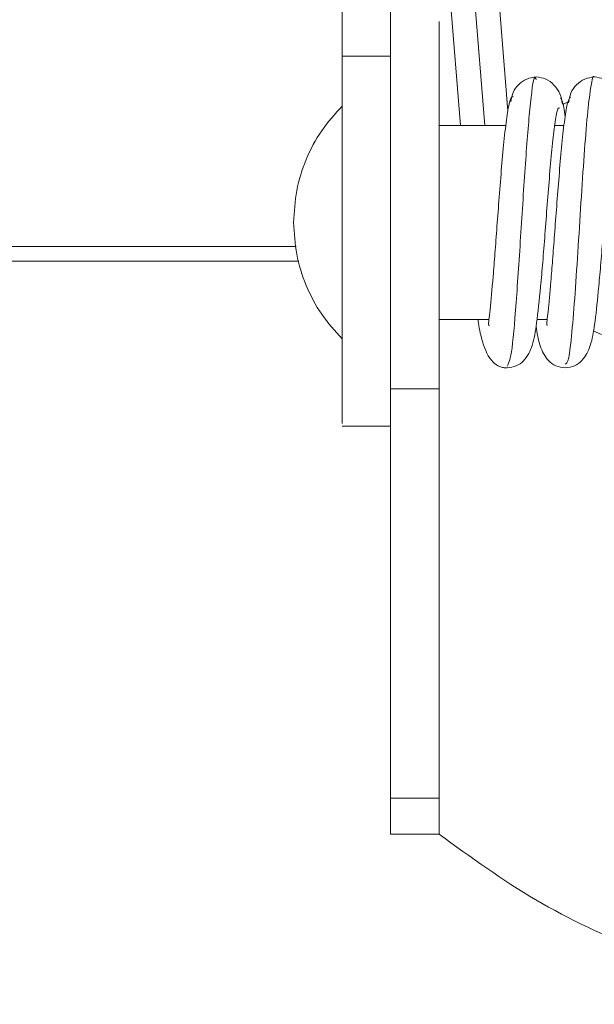
# Model space of a CAD drawing. Units: inches. Extents: x 2 to 63.8, y 1.2 to 49.2.
# Drawn here: x 33.1 to 33.6, y 35.6 to 36.6 of the extents above; entities that cross this region are included whole.
import ezdxf

# ---------------------------------------------------------------- set-up
doc = ezdxf.new("R2010")
doc.units = ezdxf.units.IN
doc.header["$LTSCALE"] = 6
doc.header["$MEASUREMENT"] = 0

msp = doc.modelspace()

# ---------------------------------------------------------------- linework, layer by layer
at = {"color": 7, "linetype": 'Continuous', "lineweight": 15}
for p, q in [((33.4781, 36.9277), (33.51, 36.5267)), ((33.559, 36.5414), (33.5279, 36.9315)), ((33.438, 36.5981), (33.388, 36.5981)), ((33.6156, 36.5483), (33.6226, 36.5517)), ((33.5568, 36.5267), (33.488, 36.5267)), ((33.6167, 36.5267), (33.6071, 36.5267)), ((33.3405, 36.4017), (16.5795, 36.4017)), ((33.488, 36.3267), (33.5394, 36.3267)), ((33.5889, 36.3267), (33.5994, 36.3267)), ((33.6555, 36.311), (33.647, 36.3149)), ((33.438, 36.2552), (33.488, 36.2552)), ((33.388, 36.2167), (33.438, 36.2167)), ((33.488, 35.8331), (33.438, 35.8331)), ((33.488, 35.7967), (33.488, 35.7958)), ((33.438, 35.7958), (33.488, 35.7958))]:
    msp.add_line(p, q, dxfattribs=at)
at = {"color": 8, "linetype": 'Continuous', "lineweight": 15}
for p, q in [((33.503, 36.9296), (33.535, 36.5267)), ((33.3434, 36.3867), (31.16, 36.3867))]:
    msp.add_line(p, q, dxfattribs=at)
at = {"color": 7, "linetype": 'Continuous', "lineweight": 15}
for points, knots in [([(33.388, 36.5981), (33.388, 36.6228), (33.388, 36.6723), (33.388, 36.7654), (33.388, 36.8797), (33.388, 36.9697), (33.388, 37.0202)], [0, 0, 0, 0, 0.229998, 0.459996, 0.696205, 1, 1, 1, 1]), ([(33.438, 36.5981), (33.438, 36.6228), (33.438, 36.6723), (33.438, 36.7654), (33.438, 36.8797), (33.438, 36.9697), (33.438, 37.0202)], [0, 0, 0, 0, 0.229998, 0.459996, 0.696205, 1, 1, 1, 1]), ([(33.438, 36.6348), (33.438, 36.6342), (33.438, 36.6328), (33.438, 36.6106), (33.438, 36.5981)], [0, 0, 0, 0, 0.4396252, 1, 1, 1, 1]), ([(33.488, 36.2552), (33.488, 36.2683), (33.488, 36.2967), (33.488, 36.3579), (33.488, 36.4286), (33.488, 36.4993), (33.488, 36.5621), (33.488, 36.6085), (33.488, 36.6345), (33.488, 36.634), (33.488, 36.6339)], [0, 0, 0, 0, 0.114965, 0.248658, 0.382349, 0.51604, 0.649733, 0.783424, 0.917116, 1, 1, 1, 1]), ([(33.388, 36.5981), (33.388, 36.585), (33.388, 36.5567), (33.388, 36.4954), (33.388, 36.4248), (33.388, 36.354), (33.388, 36.2913), (33.388, 36.2448), (33.388, 36.2189), (33.388, 36.2193), (33.388, 36.2195)], [0, 0, 0, 0, 0.114965, 0.248658, 0.382349, 0.516041, 0.649733, 0.783425, 0.917116, 1, 1, 1, 1]), ([(33.438, 36.5981), (33.438, 36.5925), (33.438, 36.5751), (33.438, 36.536), (33.438, 36.4782), (33.438, 36.4124), (33.438, 36.3484), (33.438, 36.2933), (33.438, 36.2675), (33.438, 36.2552)], [0, 0, 0, 0, 0.0696779, 0.2131722, 0.3701438, 0.5348389, 0.6995338, 0.8565059, 1, 1, 1, 1]), ([(33.438, 36.2552), (33.438, 36.2609), (33.438, 36.2782), (33.438, 36.3173), (33.438, 36.3751), (33.438, 36.4409), (33.438, 36.5049), (33.438, 36.56), (33.438, 36.5858), (33.438, 36.5981)], [0, 0, 0, 0, 0.069678, 0.213172, 0.370144, 0.534839, 0.699533, 0.856505, 1, 1, 1, 1]), ([(33.438, 36.2552), (33.438, 36.2658), (33.438, 36.287), (33.438, 36.3293), (33.438, 36.3765), (33.438, 36.4266), (33.438, 36.4768), (33.438, 36.524), (33.438, 36.5663), (33.438, 36.5875), (33.438, 36.5981)], [0, 0, 0, 0, 0.124986, 0.249972, 0.374959, 0.49995, 0.624948, 0.749954, 0.87497, 1, 1, 1, 1]), ([(33.438, 36.2552), (33.438, 36.2658), (33.438, 36.287), (33.438, 36.3293), (33.438, 36.3765), (33.438, 36.4267), (33.438, 36.4769), (33.438, 36.524), (33.438, 36.5663), (33.438, 36.5875), (33.438, 36.5981)], [0, 0, 0, 0, 0.12503, 0.250046, 0.375052, 0.500048, 0.62504, 0.750028, 0.875013, 1, 1, 1, 1]), ([(33.588, 36.5738), (33.5877, 36.5747), (33.5858, 36.5807), (33.5822, 36.5531), (33.5773, 36.4951), (33.5723, 36.4157), (33.5674, 36.341), (33.5627, 36.2865), (33.5595, 36.2809), (33.558, 36.2783)], [0, 0, 0, 0, 0.028535, 0.192974, 0.357107, 0.521339, 0.685742, 0.849854, 1, 1, 1, 1]), ([(33.648, 36.5763), (33.648, 36.5764), (33.6468, 36.5794), (33.6446, 36.5683), (33.6413, 36.5438), (33.638, 36.503), (33.6347, 36.4542), (33.6314, 36.4018), (33.6282, 36.3524), (33.6249, 36.312), (33.6215, 36.282), (33.6192, 36.2811), (33.618, 36.2807)], [0, 0, 0, 0, 0.00512, 0.114617, 0.22419, 0.333578, 0.443219, 0.552567, 0.6622, 0.771604, 0.88116, 1, 1, 1, 1]), ([(33.588, 36.5767), (33.5847, 36.5762), (33.578, 36.5753), (33.5698, 36.5693), (33.5636, 36.5611), (33.5625, 36.5544), (33.562, 36.5511)], [0, 0, 0, 0, 0.2512667, 0.502965, 0.7530715, 1, 1, 1, 1]), ([(33.6151, 36.5487), (33.6145, 36.5523), (33.6132, 36.5598), (33.6067, 36.5687), (33.5982, 36.5753), (33.5914, 36.5762), (33.588, 36.5767)], [0, 0, 0, 0, 0.241678, 0.490554, 0.74434, 1, 1, 1, 1]), ([(33.648, 36.5767), (33.6446, 36.5762), (33.6379, 36.5753), (33.6295, 36.569), (33.6231, 36.5605), (33.6219, 36.5534), (33.6214, 36.5499)], [0, 0, 0, 0, 0.253826, 0.506686, 0.756068, 1, 1, 1, 1]), ([(33.6744, 36.5504), (33.6739, 36.5538), (33.6727, 36.5607), (33.6664, 36.5691), (33.658, 36.5753), (33.6514, 36.5762), (33.648, 36.5767)], [0, 0, 0, 0, 0.2449985, 0.4946489, 0.7470887, 1, 1, 1, 1]), ([(33.5642, 36.5564), (33.5632, 36.556), (33.5612, 36.5552), (33.5582, 36.5392), (33.5552, 36.515), (33.5525, 36.4851), (33.55, 36.4538), (33.5477, 36.4231), (33.5456, 36.3952), (33.5432, 36.3647), (33.541, 36.3408), (33.5394, 36.326), (33.5387, 36.3207), (33.5395, 36.3204), (33.5398, 36.3203)], [0, 0, 0, 0, 0.100367, 0.211661, 0.316154, 0.414331, 0.506218, 0.59159, 0.670882, 0.744229, 0.872221, 0.927601, 0.976181, 1, 1, 1, 1]), ([(33.6234, 36.5562), (33.6223, 36.5546), (33.6202, 36.5513), (33.6172, 36.532), (33.6143, 36.5057), (33.6117, 36.4753), (33.6093, 36.4442), (33.607, 36.4146), (33.605, 36.3883), (33.6028, 36.3602), (33.6008, 36.3388), (33.5993, 36.3255), (33.5987, 36.3209), (33.5995, 36.3206), (33.5998, 36.3206)], [0, 0, 0, 0, 0.118938, 0.230943, 0.33569, 0.433755, 0.524907, 0.609095, 0.686753, 0.757844, 0.879725, 0.931561, 0.977896, 1, 1, 1, 1]), ([(33.618, 36.5354), (33.6175, 36.5389), (33.616, 36.5503), (33.6144, 36.5532), (33.6133, 36.5553)], [0, 0, 0, 0, 0.3109413, 1, 1, 1, 1]), ([(33.338, 36.4267), (33.3386, 36.4377), (33.3399, 36.4599), (33.3501, 36.492), (33.3657, 36.5219), (33.3806, 36.5385), (33.388, 36.5467)], [0, 0, 0, 0, 0.247548, 0.4999957, 0.7524477, 1, 1, 1, 1]), ([(33.558, 36.2767), (33.5614, 36.2772), (33.5684, 36.2782), (33.5783, 36.2863), (33.5851, 36.3006), (33.5888, 36.3231), (33.5921, 36.3537), (33.5949, 36.3861), (33.5972, 36.4149), (33.5995, 36.446), (33.602, 36.4773), (33.6046, 36.5066), (33.6073, 36.5297), (33.6098, 36.5444), (33.6115, 36.5447), (33.6122, 36.5448)], [0, 0, 0, 0, 0.031966, 0.066903, 0.147811, 0.2466, 0.364857, 0.43154, 0.502744, 0.578381, 0.65865, 0.743175, 0.831797, 0.924762, 1, 1, 1, 1]), ([(33.618, 36.2767), (33.6214, 36.2772), (33.6283, 36.2782), (33.6381, 36.2863), (33.645, 36.3005), (33.6486, 36.3216), (33.6516, 36.3492), (33.6543, 36.3791), (33.6565, 36.4063), (33.6588, 36.4365), (33.6613, 36.4679), (33.6638, 36.4982), (33.6665, 36.5241), (33.6694, 36.5428), (33.6713, 36.5456), (33.6723, 36.5471)], [0, 0, 0, 0, 0.034046, 0.070086, 0.149356, 0.241263, 0.3516, 0.415123, 0.483818, 0.55747, 0.636288, 0.72009, 0.80853, 0.901967, 1, 1, 1, 1]), ([(33.388, 36.3067), (33.3806, 36.3149), (33.3657, 36.3314), (33.3501, 36.3613), (33.3399, 36.3934), (33.3386, 36.4157), (33.338, 36.4267)], [0, 0, 0, 0, 0.247549, 0.500004, 0.752452, 1, 1, 1, 1]), ([(33.528, 36.3267), (33.5282, 36.3255), (33.5294, 36.3163), (33.5335, 36.2999), (33.5396, 36.285), (33.5486, 36.2786), (33.5538, 36.2769), (33.5567, 36.2767), (33.558, 36.2767)], [0, 0, 0, 0, 0.040936, 0.313579, 0.741934, 0.891861, 0.950738, 1, 1, 1, 1]), ([(33.5879, 36.3197), (33.589, 36.3127), (33.5911, 36.2998), (33.598, 36.2862), (33.6077, 36.2782), (33.6146, 36.2772), (33.618, 36.2767)], [0, 0, 0, 0, 0.374488, 0.702738, 0.854635, 1, 1, 1, 1]), ([(33.438, 36.2186), (33.438, 36.2192), (33.438, 36.2205), (33.438, 36.2427), (33.438, 36.2552)], [0, 0, 0, 0, 0.4396252, 1, 1, 1, 1]), ([(33.438, 35.8331), (33.438, 35.8715), (33.438, 35.9483), (33.438, 36.055), (33.438, 36.1628), (33.438, 36.2219), (33.438, 36.2552)], [0, 0, 0, 0, 0.229998, 0.459997, 0.696205, 1, 1, 1, 1]), ([(33.488, 35.8331), (33.488, 35.8715), (33.488, 35.9483), (33.488, 36.055), (33.488, 36.1628), (33.488, 36.2219), (33.488, 36.2552)], [0, 0, 0, 0, 0.229998, 0.459997, 0.696205, 1, 1, 1, 1]), ([(33.438, 35.8331), (33.438, 35.8278), (33.438, 35.8172), (33.438, 35.805), (33.438, 35.7972), (33.438, 35.7962), (33.438, 35.7958)], [0, 0, 0, 0, 0.2566355, 0.5132766, 0.7699075, 1, 1, 1, 1]), ([(33.488, 35.7967), (33.488, 35.7983), (33.488, 35.8016), (33.488, 35.8129), (33.488, 35.8242), (33.488, 35.8313), (33.488, 35.8331)], [0, 0, 0, 0, 0.300749, 0.601495, 0.902247, 1, 1, 1, 1]), ([(33.488, 35.7958), (33.5205, 35.7722), (33.586, 35.7248), (33.6966, 35.6733), (33.8178, 35.6362), (33.9483, 35.619), (34.0845, 35.6235), (34.2177, 35.6516), (34.3568, 35.7041), (34.441, 35.7629), (34.488, 35.7958)], [0, 0, 0, 0, 0.111668, 0.224632, 0.337597, 0.46345, 0.589304, 0.71516, 0.841013, 1, 1, 1, 1])]:
    msp.add_open_spline(points, degree=3, knots=knots, dxfattribs=at)

doc.saveas('drawing.dxf')
